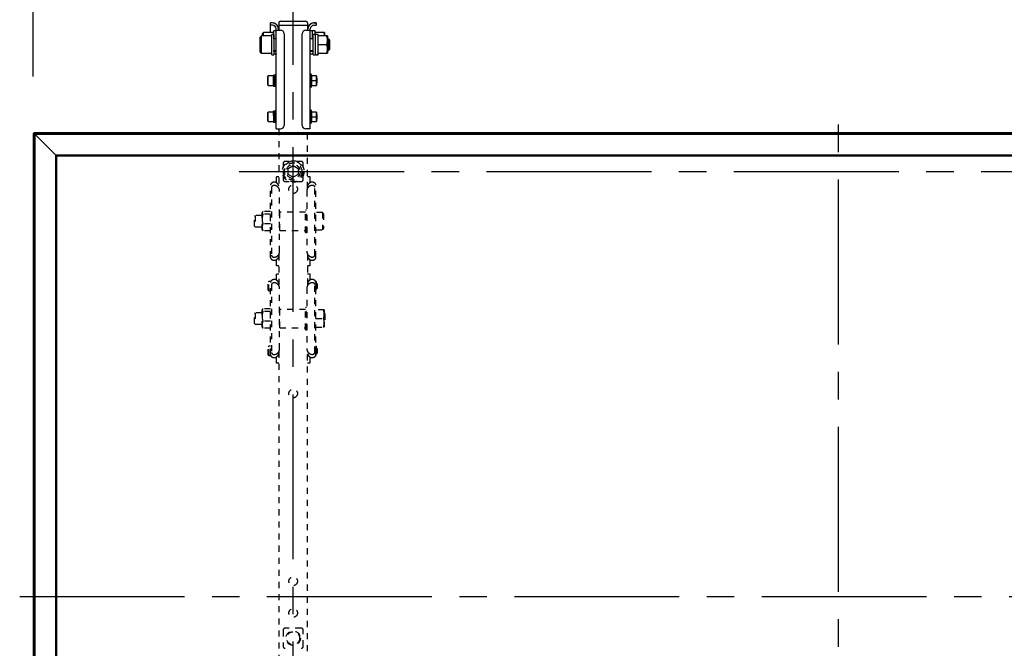
# Model space of a CAD drawing. Units: millimetres. Extents: x 131 to 268, y 131 to 245.
# Drawn here: x 148 to 182, y 201 to 223 of the extents above; entities that cross this region are included whole.
import ezdxf

# ---------------------------------------------------------------- set-up
doc = ezdxf.new("R2010")
doc.units = ezdxf.units.MM
doc.linetypes.add('CENTER2', pattern=[28.575, 19.05, -3.175, 3.175, -3.175])
doc.linetypes.add('HIDDEN2', pattern=[1.4, 0.7, -0.7])
doc.layers.add('GAIKEI', color=7, linetype='Continuous')
doc.layers.add('SUNPO', color=3, linetype='Continuous')
doc.styles.get("Standard").update_dxf_attribs({"font": 'monotxt.shx', "bigfont": 'bigfont.shx'})
doc.dimstyles.get("Standard").update_dxf_attribs({"dimscale": 0, "dimtxt": 2.5, "dimasz": 2.5, "dimexe": 1.25, "dimexo": 2, "dimtad": 1, "dimdec": 4, "dimlfac": 40, "dimdsep": 46, "dimtxsty": 'Standard', "dimblk": 'OPEN30', "dimcen": 2.5, "dimclrd": 256, "dimclre": 256, "dimclrt": 256, "dimadec": 8, "dimazin": 2, "dimtfac": 1, "dimtdec": 4, "dimtmove": 0, "dimatfit": 3, "dimldrblk": 'OPEN30', "dimfxl": 1, "dimfrac": 2, "dimlwd": -1, "dimlwe": -1, "dimarcsym": 0})

# ---------------------------------------------------------------- blocks, each defined once
blk = doc.blocks.new('_Open30')
at = {"color": 0, "linetype": 'ByBlock', "lineweight": -2}
for p, q in [((-1, 0.268), (0, 0)), ((0, 0), (-1, -0.268)), ((0, 0), (-1, 0))]:
    blk.add_line(p, q, dxfattribs=at)
blk = doc.blocks.new('*D2')
at = {"layer": 'SUNPO', "ltscale": 0.3}
for p, q in [((147.984, 221.125), (147.984, 230.151)), ((203.809, 221.125), (203.809, 230.151)), ((150.484, 228.901), (201.309, 228.901))]:
    blk.add_line(p, q, dxfattribs=at)
at = {"layer": 'SUNPO', "ltscale": 0.3, "xscale": 2.5, "yscale": 2.5, "zscale": 2.5, "rotation": 180}
blk.add_blockref('_Open30', (147.984, 228.901), dxfattribs=at)
at = {"layer": 'SUNPO', "ltscale": 0.3, "xscale": 2.5, "yscale": 2.5, "zscale": 2.5}
blk.add_blockref('_Open30', (203.809, 228.901), dxfattribs=at)
at = {"layer": 'SUNPO', "ltscale": 0.3, "insert": (175.897, 230.776), "char_height": 2.5, "attachment_point": 5}
blk.add_mtext('2233', dxfattribs=at)

msp = doc.modelspace()

# ---------------------------------------------------------------- linework, layer by layer
at = {"layer": 'GAIKEI', "color": 9, "linetype": 'CENTER2', "ltscale": 0.3}
for p, q in [((156.9966649, 187.2409698), (156.9966649, 223.6463982)), ((175.8966649, 186.1145052), (175.8966649, 219.7928213)), ((155.1237603, 217.8281575), (196.3051255, 217.8281575)), ((204.6658785, 203.0781575), (147.5183843, 203.0781575))]:
    msp.add_line(p, q, dxfattribs=at)
at = {"layer": 'GAIKEI', "color": 7}
for p, q in [((156.2794495, 222.9761181), (156.2044793, 222.9761181)), ((156.2044793, 222.6513163), (156.2044793, 222.9761149)), ((156.2794495, 222.9761146), (156.2044793, 222.9761149)), ((156.2794495, 222.8961463), (156.2044793, 222.8961466)), ((156.2794495, 222.9761181), (156.2794495, 222.9761176)), ((156.4968633, 222.9761146), (156.4968633, 222.7262138)), ((156.4968633, 222.9011444), (157.4964666, 222.9011444)), ((156.5593385, 223.0385898), (157.4339914, 223.0385898)), ((157.4964666, 222.9761146), (157.4964666, 222.7262138)), ((157.7888506, 222.9761186), (157.7138803, 222.9761186)), ((157.7138803, 222.9761146), (157.7888506, 222.9761149)), ((157.7138803, 222.8961463), (157.7888506, 222.8961466)), ((157.7888506, 222.9761149), (157.7888506, 222.8961466)), ((155.8933527, 222.5262931), (155.8533686, 222.486309)), ((155.8533686, 221.9665152), (155.8533686, 222.486309)), ((156.2532099, 222.5262931), (155.8933527, 222.5262931)), ((155.8933527, 221.9265311), (155.8933527, 222.5262931)), ((155.9695725, 222.6512435), (155.9295884, 222.6112594)), ((155.9295884, 222.5262931), (155.9295884, 222.6112594)), ((156.3294297, 222.6512435), (155.9695725, 222.6512435)), ((155.9695725, 222.5262931), (155.9695725, 222.6512435)), ((156.3281802, 222.5762733), (156.2532099, 222.5762733)), ((156.2532099, 221.8765509), (156.2532099, 222.5762733)), ((156.3281802, 222.5762733), (156.3281802, 221.8765509)), ((156.3294297, 222.4263328), (156.3294297, 222.7012237)), ((156.4044, 222.7012237), (156.3294297, 222.7012237)), ((156.4044, 219.3025724), (156.4044, 222.7711959)), ((156.4044, 222.7262138), (156.5593385, 222.7262138)), ((156.4843682, 222.7262138), (156.4843682, 222.7711959)), ((156.6842889, 222.6012634), (156.6842889, 219.4275228)), ((157.309041, 219.4275228), (157.309041, 222.6012634)), ((157.4339914, 222.7262138), (157.5889299, 222.7262138)), ((157.5089616, 222.7262138), (157.5089616, 222.7711959)), ((157.5889299, 219.3025724), (157.5889299, 222.7711959)), ((157.7638605, 222.7012237), (157.5889299, 222.7012237)), ((157.6639002, 222.4263328), (157.6639002, 222.7012237)), ((157.8625713, 222.5762733), (157.6876407, 222.5762733)), ((157.6876407, 221.8765509), (157.6876407, 222.5762733)), ((157.762611, 222.5762733), (157.762611, 221.8765509)), ((157.7638605, 222.5762733), (157.7638605, 222.7012237)), ((158.0866699, 222.6512435), (157.7638605, 222.6512435)), ((157.8625713, 221.8765509), (157.8625713, 222.5762733)), ((158.1853807, 222.5262931), (157.8625713, 222.5262931)), ((158.0866699, 222.6512435), (158.0866699, 222.5262931)), ((158.1853807, 222.5262931), (158.1853807, 221.9265311)), ((156.4044, 222.4263328), (156.3281802, 222.4263328)), ((157.6876407, 222.4263328), (157.5889299, 222.4263328)), ((157.8625713, 222.2264121), (158.1585963, 222.2264121)), ((158.2217538, 222.4263328), (158.1853807, 222.4263328)), ((158.2524166, 222.3956699), (158.2217538, 222.4263328)), ((158.2217538, 222.0264914), (158.2217538, 222.4263328)), ((158.2524166, 222.3956699), (158.2524166, 222.0571543)), ((155.8533686, 221.9665152), (155.8933527, 221.9265311)), ((155.8933527, 221.9265311), (156.2532099, 221.9265311)), ((156.2532099, 221.8765509), (156.3281802, 221.8765509)), ((156.3281802, 222.0264914), (156.4044, 222.0264914)), ((156.3294297, 222.0015014), (156.3294297, 222.0264914)), ((156.3294297, 222.0015014), (156.4044, 222.0015014)), ((157.5889299, 222.0264914), (157.6876407, 222.0264914)), ((157.5889299, 222.0015014), (157.6639002, 222.0015014)), ((157.6639002, 222.0264914), (157.6639002, 222.0015014)), ((157.6639002, 222.0020731), (157.687646, 222.0031285)), ((157.6876237, 222.0015581), (157.6639002, 222.0020731)), ((157.6876407, 221.8765509), (157.762611, 221.8765509)), ((157.7972347, 221.8765509), (157.762611, 221.8771227)), ((157.797244, 221.8765509), (157.8625713, 221.8765509)), ((157.8625713, 221.9265311), (158.1853807, 221.9265311)), ((158.1853807, 222.0264914), (158.2217538, 222.0264914)), ((158.2217538, 222.0264914), (158.2524166, 222.0571543)), ((156.1345071, 221.1393435), (156.114515, 221.1193514)), ((156.114515, 220.8344645), (156.114515, 221.1193514)), ((156.3144357, 221.1393435), (156.1345071, 221.1393435)), ((156.1345071, 220.8144724), (156.1345071, 221.1393435)), ((156.3144357, 220.7847442), (156.3144357, 221.1693316)), ((156.3644158, 221.1693316), (156.3144357, 221.1693316)), ((156.4044, 221.1705811), (156.3644158, 221.1705811)), ((156.3644158, 220.7832348), (156.3644158, 221.1705811)), ((157.623916, 221.2018187), (157.5889299, 221.2018187)), ((157.6464071, 221.1393435), (157.623916, 221.2018187)), ((157.623916, 220.7519972), (157.623916, 221.2018187)), ((157.8088426, 221.1393435), (157.6464071, 221.1393435)), ((157.6464071, 220.8144724), (157.6464071, 221.1393435)), ((157.8088426, 221.1393435), (157.8088426, 220.8144724)), ((156.114515, 220.8344645), (156.1345071, 220.8144724)), ((156.1345071, 220.8144724), (156.3144357, 220.8144724)), ((156.3317478, 220.7844843), (156.3144357, 220.7847442)), ((156.3317515, 220.7844843), (156.3644158, 220.7844843)), ((156.3644158, 220.7832348), (156.4044, 220.7832348)), ((157.623916, 220.7519972), (157.6464071, 220.8144724)), ((157.6464071, 220.976908), (157.7943344, 220.976908)), ((157.6464071, 220.8144724), (157.8088426, 220.8144724)), ((157.8138407, 221.0577009), (157.8088426, 221.0626989)), ((157.8088426, 220.891117), (157.8138407, 220.896115)), ((157.8138407, 221.0577009), (157.8138407, 220.896115)), ((157.5889299, 220.7519972), (157.623916, 220.7519972)), ((156.1345071, 219.8898393), (156.114515, 219.8698473)), ((156.114515, 219.5849603), (156.114515, 219.8698473)), ((156.3144357, 219.8898393), (156.1345071, 219.8898393)), ((156.1345071, 219.5649682), (156.1345071, 219.8898393)), ((156.3644158, 219.9198274), (156.3144357, 219.9198274)), ((156.3144357, 219.763467), (156.3144357, 219.9198274)), ((156.3144357, 219.7634592), (156.3144357, 219.5349801)), ((156.4044, 219.9210769), (156.3644158, 219.9210769)), ((156.3644158, 219.5337306), (156.3644158, 219.9210769)), ((157.623916, 219.9523145), (157.5889299, 219.9523145)), ((157.6464071, 219.8898393), (157.623916, 219.9523145)), ((157.623916, 219.502493), (157.623916, 219.9523145)), ((157.6464071, 219.5649682), (157.6464071, 219.8898393)), ((157.8088426, 219.8898393), (157.6464071, 219.8898393)), ((157.8088426, 219.8898393), (157.8088426, 219.5649682)), ((157.8138407, 219.8081967), (157.8088426, 219.8131947)), ((157.8138407, 219.8081967), (157.8138407, 219.6466108)), ((156.114515, 219.5849603), (156.1345071, 219.5649682)), ((156.1345071, 219.5649682), (156.3144357, 219.5649682)), ((156.3144357, 219.5349801), (156.3644158, 219.5349801)), ((156.3644158, 219.5337306), (156.4044, 219.5337306)), ((157.5889299, 219.502493), (157.623916, 219.502493)), ((157.623916, 219.502493), (157.6464071, 219.5649682)), ((157.6464071, 219.7274038), (157.7943344, 219.7274038)), ((157.6464071, 219.5649682), (157.8088426, 219.5649682)), ((157.8088426, 219.6416128), (157.8138407, 219.6466108)), ((156.4044, 219.3025724), (156.5593385, 219.3025724)), ((157.5889299, 219.3025724), (157.4339914, 219.3025724))]:
    msp.add_line(p, q, dxfattribs=at)
at = {"layer": 'GAIKEI'}
for p, q in [((147.9841649, 219.1250507), (147.9841662, 219.1250517)), ((147.9841649, 219.1250507), (147.9841649, 187.031264)), ((148.0213907, 219.1653832), (148.0269672, 219.1709597)), ((148.0268552, 219.123401), (148.0268427, 219.123392)), ((148.0322714, 219.1731575), (148.0466649, 219.1731575)), ((148.0339304, 219.1304797), (148.0339212, 219.1304672)), ((148.0466649, 219.1781575), (203.7466649, 219.1781575))]:
    msp.add_line(p, q, dxfattribs=at)
at = {"layer": 'GAIKEI', "color": 1}
for p, q in [((147.9919392, 219.1235572), (147.9914872, 219.1231055)), ((147.9914872, 219.1231055), (147.9914872, 187.0332095)), ((148.0268427, 219.123392), (147.9919392, 219.1235572)), ((148.0268427, 219.123392), (148.0268427, 187.032923)), ((148.0445202, 219.112802), (148.0268552, 219.123401)), ((148.0342169, 219.165835), (148.0337652, 219.1653832)), ((148.0337652, 219.1653832), (148.0339304, 219.1304797)), ((148.0339212, 219.1304672), (148.0445202, 219.112802)), ((148.0339304, 219.1304797), (148.0470129, 219.1304797)), ((148.0466649, 219.165835), (148.0342169, 219.165835)), ((148.0525667, 219.112802), (148.0445202, 219.112802)), ((148.0445202, 219.112802), (148.0445202, 187.0435127)), ((148.0466649, 219.1781575), (148.0466649, 219.136368)), ((148.0466649, 219.170835), (203.7466649, 219.170835)), ((148.0466727, 219.1354797), (203.7466569, 219.1354797)), ((148.0502397, 219.117802), (203.7430902, 219.117802)), ((148.7966649, 218.3656575), (148.0613097, 219.1010127)), ((148.7613097, 218.4010127), (148.7613097, 187.755302)), ((148.7613097, 218.4010127), (203.0320202, 218.4010127)), ((148.7789872, 218.383335), (148.7789872, 187.7729797)), ((148.7789872, 218.383335), (203.0143427, 218.383335)), ((148.7893427, 218.3729797), (148.7893427, 187.783335)), ((148.7893427, 218.3729797), (203.0039872, 218.3729797)), ((148.7966649, 218.3656575), (148.7966649, 187.7906575)), ((148.7966649, 218.3656575), (202.9966649, 218.3656575))]:
    msp.add_line(p, q, dxfattribs=at)
at = {"layer": 'GAIKEI', "color": 8, "linetype": 'HIDDEN2', "ltscale": 0.3}
for p, q in [((156.4968633, 219.3025724), (156.4968633, 217.2505542)), ((157.4964666, 217.2539433), (157.4964666, 219.3025724)), ((156.6468038, 218.1030484), (156.6468038, 217.9627333)), ((156.8620893, 218.1780186), (156.721774, 218.1780186)), ((157.2715558, 218.1780186), (157.1312408, 218.1780186)), ((157.3465261, 217.9627333), (157.3465261, 218.1030484)), ((156.6995291, 217.8686414), (156.6491541, 217.8686414)), ((156.6491541, 217.7876735), (156.6995291, 217.7876735)), ((156.8217343, 217.9291536), (156.9966649, 218.03015)), ((156.8217343, 217.7271613), (156.8217343, 217.9291536)), ((156.9966649, 217.6261651), (156.8217343, 217.7271613)), ((156.9966649, 218.03015), (157.1715955, 217.9291536)), ((157.1715955, 217.7271613), (156.9966649, 217.6261651)), ((157.1715955, 217.9291536), (157.1715955, 217.7271613)), ((156.416895, 217.6532269), (156.4968633, 217.6532269)), ((156.416895, 217.4358591), (156.416895, 217.6532269)), ((156.6468038, 217.6935819), (156.6468038, 217.5532665)), ((156.721774, 217.4782963), (156.8620893, 217.4782963)), ((157.1312408, 217.4782963), (157.2715558, 217.4782963)), ((157.3465261, 217.5532665), (157.3465261, 217.6935819)), ((157.4964666, 217.6532269), (157.5764349, 217.6532269)), ((157.5764349, 217.6532269), (157.5764349, 217.4358696)), ((156.2094773, 214.8508034), (156.2094773, 217.3568802)), ((156.2469624, 217.2790234), (156.2469624, 214.9240239)), ((156.5218533, 215.035945), (156.5218533, 217.1651521)), ((157.4714765, 217.1684547), (157.4714765, 215.0392289)), ((157.7463674, 214.9263315), (157.7463674, 217.2813519)), ((157.7838526, 214.8508034), (157.7838526, 217.3568802)), ((155.9253171, 216.4143957), (155.919155, 216.4037227)), ((155.919155, 215.8039607), (155.919155, 216.4037227)), ((156.2094773, 216.4383737), (155.9459394, 216.4383737)), ((156.2094773, 216.3485346), (155.9459394, 216.3485346)), ((156.5343484, 216.342497), (156.5218533, 216.342497)), ((157.4214963, 216.4212158), (156.5343484, 216.4212158)), ((156.5343484, 215.7864676), (156.5343484, 216.4212158)), ((157.4589815, 216.491188), (157.4214963, 216.491188)), ((157.4214963, 215.7164954), (157.4214963, 216.491188)), ((157.4589815, 215.7164954), (157.4589815, 216.491188)), ((157.4714765, 216.342497), (157.4589815, 216.342497)), ((158.0112623, 216.4037227), (157.7838526, 216.4037227)), ((158.0512464, 216.3637386), (158.0112623, 216.4037227)), ((158.0112623, 216.4037227), (158.0112623, 215.8039607)), ((158.0512464, 216.3637386), (158.0512464, 215.8439448)), ((155.6828613, 216.3037624), (155.6521984, 216.2730995)), ((155.6521984, 215.9345839), (155.6521984, 216.2730995)), ((155.919155, 216.3037624), (155.6828613, 216.3037624)), ((155.6828613, 216.3037624), (155.6828613, 215.903921)), ((156.2094773, 216.0140026), (155.9459394, 216.0140026)), ((155.6521984, 215.9345839), (155.6828613, 215.903921)), ((155.6828613, 215.903921), (155.919155, 215.903921)), ((155.919155, 215.8039607), (155.9253171, 215.7932879)), ((156.2094773, 215.76931), (155.9459394, 215.76931)), ((156.5218533, 215.8651864), (156.5343484, 215.8651864)), ((156.5343484, 215.7864676), (157.4214963, 215.7864676)), ((157.4214963, 215.7164954), (157.4589815, 215.7164954)), ((157.4589815, 215.8651864), (157.4714765, 215.8651864)), ((157.7838526, 215.8039607), (158.0112623, 215.8039607)), ((158.0112623, 215.8039607), (158.0512464, 215.8439448)), ((156.416895, 214.5544565), (156.416895, 214.7718138)), ((156.4968633, 214.9507085), (156.4968633, 213.8768929)), ((157.4964666, 214.9540677), (157.4964666, 213.8802821)), ((157.5764349, 214.7718243), (157.5764349, 214.5544565)), ((156.4968633, 214.5544565), (156.416895, 214.5544565)), ((157.5764349, 214.5544565), (157.4964666, 214.5544565)), ((156.1470021, 214.0171698), (156.12701, 213.9971777)), ((156.12701, 213.7122907), (156.12701, 213.9971777)), ((156.2186127, 214.0171698), (156.1470021, 214.0171698)), ((156.1470021, 213.6922987), (156.1470021, 214.0171698)), ((156.2094773, 211.4771422), (156.2094773, 213.983219)), ((156.416895, 214.0621979), (156.416895, 214.2795656)), ((156.416895, 214.2795656), (156.4968633, 214.2795656)), ((157.4964666, 214.2795656), (157.5764349, 214.2795656)), ((157.5764349, 214.2795656), (157.5764349, 214.0622084)), ((157.611421, 214.079645), (157.5764349, 214.079645)), ((157.6115117, 214.0793928), (157.611421, 214.079645)), ((157.7963476, 214.0171698), (157.7747099, 214.0171698)), ((157.7838526, 211.4771422), (157.7838526, 213.983219)), ((157.7963476, 214.0171698), (157.7963476, 213.6922987)), ((157.8071683, 213.9546945), (157.7963476, 213.9546945)), ((157.8263357, 213.9355271), (157.8071683, 213.9546945)), ((157.8071683, 213.7547739), (157.8071683, 213.9546945)), ((156.12701, 213.7122907), (156.1470021, 213.6922987)), ((156.1470021, 213.6922987), (156.2094773, 213.6922987)), ((156.2469624, 213.9053621), (156.2469624, 211.5503626)), ((156.5218533, 211.6622837), (156.5218533, 213.7914908)), ((157.4714765, 213.7947935), (157.4714765, 211.6655677)), ((157.7463674, 211.5526702), (157.7463674, 213.9076907)), ((157.7963476, 213.6922987), (157.7839365, 213.6922987)), ((157.7963476, 213.7547739), (157.8071683, 213.7547739)), ((157.8071683, 213.7547739), (157.8263357, 213.7739413)), ((157.8263357, 213.9355271), (157.8263357, 213.7739413)), ((155.6828613, 212.9301011), (155.6521984, 212.8994383)), ((155.919155, 212.9301011), (155.6828613, 212.9301011)), ((155.6828613, 212.9301011), (155.6828613, 212.5302598)), ((155.9253171, 213.0407345), (155.919155, 213.0300615)), ((155.919155, 212.4302995), (155.919155, 213.0300615)), ((156.2094773, 213.0647125), (155.9459394, 213.0647125)), ((156.2094773, 212.9748734), (155.9459394, 212.9748734)), ((156.5343484, 212.9688358), (156.5218533, 212.9688358)), ((157.4214963, 213.0475545), (156.5343484, 213.0475545)), ((156.5343484, 212.4128064), (156.5343484, 213.0475545)), ((157.4589815, 213.1175268), (157.4214963, 213.1175268)), ((157.4214963, 212.3428342), (157.4214963, 213.1175268)), ((157.4589815, 212.3428342), (157.4589815, 213.1175268)), ((157.4714765, 212.9688358), (157.4589815, 212.9688358)), ((158.0741748, 213.0300615), (157.7838526, 213.0300615)), ((158.0741748, 213.0300615), (158.0741748, 212.4302995)), ((155.6521984, 212.5609226), (155.6521984, 212.8994383)), ((156.2094773, 212.6403414), (155.9459394, 212.6403414)), ((157.7838526, 212.7301805), (158.0473905, 212.7301805)), ((158.0912306, 212.8994383), (158.0741748, 212.916494)), ((158.0912306, 212.8994383), (158.0912306, 212.5609226)), ((155.6521984, 212.5609226), (155.6828613, 212.5302598)), ((155.6828613, 212.5302598), (155.919155, 212.5302598)), ((155.919155, 212.4302995), (155.9253171, 212.4196267)), ((156.2094773, 212.3956487), (155.9459394, 212.3956487)), ((156.5218533, 212.4915252), (156.5343484, 212.4915252)), ((156.5343484, 212.4128064), (157.4214963, 212.4128064)), ((157.4214963, 212.3428342), (157.4589815, 212.3428342)), ((157.4589815, 212.4915252), (157.4714765, 212.4915252)), ((157.7838526, 212.4302995), (158.0741748, 212.4302995)), ((158.0741748, 212.5438669), (158.0912306, 212.5609226)), ((156.1470021, 211.7680623), (156.12701, 211.7480702)), ((156.12701, 211.4631832), (156.12701, 211.7480702)), ((156.2094773, 211.7680623), (156.1470021, 211.7680623)), ((156.1470021, 211.4431912), (156.1470021, 211.7680623)), ((156.4968633, 211.5770473), (156.4968633, 191.1117204)), ((157.4964666, 191.1151095), (157.4964666, 211.5804065)), ((157.7963476, 211.7680623), (157.7839835, 211.7680623)), ((157.7963476, 211.7680623), (157.7963476, 211.4431912)), ((157.8071683, 211.705587), (157.7963476, 211.705587)), ((157.8263357, 211.6864197), (157.8071683, 211.705587)), ((157.8071683, 211.5056664), (157.8071683, 211.705587)), ((157.8263357, 211.6864197), (157.8263357, 211.5248338)), ((156.12701, 211.4631832), (156.1470021, 211.4431912)), ((156.1470021, 211.4431912), (156.2186199, 211.4431912)), ((156.416895, 211.1807953), (156.416895, 211.3981525)), ((157.5764349, 211.398163), (157.5764349, 211.1807953)), ((157.5764349, 211.380716), (157.611421, 211.380716)), ((157.611421, 211.380716), (157.6115319, 211.3810238)), ((157.7747172, 211.4431912), (157.7963476, 211.4431912)), ((157.7963476, 211.5056664), (157.8071683, 211.5056664)), ((157.8071683, 211.5056664), (157.8263357, 211.5248338)), ((156.4968633, 211.1807953), (156.416895, 211.1807953)), ((157.5764349, 211.1807953), (157.4964666, 211.1807953)), ((156.6468038, 201.9227628), (156.6468038, 201.3729809)), ((157.2715558, 201.997733), (156.721774, 201.997733)), ((157.3465261, 201.3729809), (157.3465261, 201.9227628))]:
    msp.add_line(p, q, dxfattribs=at)
at = {"layer": 'GAIKEI', "color": 7}
for points in [[(158.0858696, 222.5263029, 0.0370247182), (158.0769358, 222.5896046, 0.0185152851), (158.0670643, 222.6283495, 0.0096805068), (158.0598856, 222.6512436)], [(158.1853807, 222.3763527, 0.049304825), (158.177207, 222.4570866, 0.020565947), (158.1670743, 222.4988921, 0.0115103858), (158.1585964, 222.5262932)], [(158.1585964, 222.2264122, 0.0319919885), (158.1772069, 222.2956182, 0.0489748563), (158.1853807, 222.3763527)], [(158.1853807, 222.0764717, 0.049304825), (158.177207, 222.1572056, 0.020565947), (158.1670743, 222.1990111, 0.0115103858), (158.1585964, 222.2264122)], [(156.3281919, 221.9182491, 0.0555847243), (156.370885, 221.9060783)], [(156.370885, 221.9060783, 0.0148245435), (156.3846949, 221.9041662, 0.0040924575), (156.3906402, 221.9035631, -0.0012992992), (156.3965882, 221.9029865, -0.007471305), (156.3985682, 221.9027634, -0.024824508), (156.4015085, 221.9022376, -0.0069197435), (156.4024767, 221.9020033)], [(156.4024767, 221.9020033, -0.0342900867), (156.4030329, 221.9018082, -0.0242937862), (156.4034881, 221.9015872, -0.0535943833), (156.4039405, 221.9012785, -0.0455302763), (156.4041476, 221.9010654, -0.1166566372), (156.4043668, 221.9006125, -0.0473651822), (156.4044, 221.9003606)], [(157.762611, 221.8771227, 0.0243833563), (157.8625713, 221.8852892)], [(158.1585964, 221.9265312, 0.0319919885), (158.1772069, 221.9957372, 0.0489748563), (158.1853807, 222.0764717)], [(157.8088427, 221.0581258, 0.0493136105), (157.8044145, 221.1018582, 0.0205522607), (157.7989266, 221.124502, 0.0115308291), (157.7943345, 221.1393435)], [(156.3144357, 220.7847442, 0.0220923867), (156.3644158, 220.7884475)], [(156.3644158, 220.7854109, -0.0141736085), (156.3317479, 220.7844844)], [(157.7943345, 220.976908, 0.0319206268), (157.8044148, 221.0143928, 0.0490508635), (157.8088427, 221.0581258)], [(157.8088427, 220.8956902, 0.0493136105), (157.8044145, 220.9394227, 0.0205522607), (157.7989266, 220.9620665, 0.0115308291), (157.7943345, 220.976908)], [(157.7943345, 220.8144725, 0.0319206268), (157.8044148, 220.8519573, 0.0490508635), (157.8088427, 220.8956902)], [(156.3144357, 219.783096, -0.006424018), (156.3644158, 219.81002)], [(156.3644158, 219.7915429, 0.0064484628), (156.3144357, 219.7634593)], [(157.8088427, 219.8086216, 0.0493136105), (157.8044145, 219.8523541, 0.0205522607), (157.7989266, 219.8749978, 0.0115308291), (157.7943345, 219.8898394)], [(157.7943345, 219.7274038, 0.0319206268), (157.8044148, 219.7648887, 0.0490508635), (157.8088427, 219.8086216)], [(157.8088427, 219.6461861, 0.0493136105), (157.8044145, 219.6899185, 0.0205522607), (157.7989266, 219.7125623, 0.0115308291), (157.7943345, 219.7274038)], [(157.7943345, 219.5649683, 0.0319206268), (157.8044148, 219.6024531, 0.0490508635), (157.8088427, 219.6461861)]]:
    msp.add_lwpolyline(points, format="xyb", dxfattribs=at)
at = {"layer": 'GAIKEI', "color": 1}
for points in [[(147.9914872, 219.1231054), (147.9913733, 219.1231302), (147.9912595, 219.1231553), (147.9911456, 219.1231803), (147.9910318, 219.1232055), (147.990918, 219.1232309), (147.9908042, 219.1232564), (147.9906905, 219.123282), (147.9905768, 219.1233079), (147.9904631, 219.1233339), (147.9903495, 219.12336), (147.9902359, 219.1233863), (147.9901224, 219.1234127), (147.9900088, 219.1234393), (147.9898954, 219.123466), (147.9897819, 219.1234929), (147.9896685, 219.12352), (147.9895551, 219.1235472), (147.9894418, 219.1235746), (147.9893285, 219.1236022), (147.9892153, 219.1236299), (147.9891021, 219.1236579), (147.988989, 219.123686), (147.9888759, 219.1237143), (147.9887628, 219.1237428), (147.9886498, 219.1237715), (147.9885369, 219.1238004), (147.988424, 219.1238295), (147.9883111, 219.1238588), (147.9881983, 219.1238882), (147.9880855, 219.1239178), (147.9879728, 219.1239476), (147.9878601, 219.1239775), (147.9877475, 219.1240076), (147.9876349, 219.1240379), (147.9875223, 219.1240683), (147.9874098, 219.1240988), (147.9872973, 219.1241295), (147.9871849, 219.1241603), (147.9870725, 219.1241913), (147.9869601, 219.1242223), (147.9868477, 219.1242535), (147.9867354, 219.1242848), (147.9866231, 219.1243163), (147.9865109, 219.1243478), (147.9863987, 219.1243796), (147.9862866, 219.1244116), (147.9861746, 219.1244439), (147.9860626, 219.1244764), (147.9859507, 219.1245093), (147.985839, 219.1245425), (147.9857274, 219.1245761), (147.9856158, 219.1246102), (147.9855045, 219.1246447), (147.9853933, 219.1246798), (147.9852822, 219.1247154), (147.9851713, 219.1247514), (147.9850605, 219.1247878), (147.9849497, 219.124824), (147.9848387, 219.1248599), (147.9847276, 219.1248951), (147.9846161, 219.1249293), (147.9845043, 219.1249621), (147.984392, 219.1249933), (147.9842792, 219.125023), (147.9841662, 219.1250517)], [(147.9863625, 219.130355), (147.9862447, 219.1301536), (147.9861499, 219.1299385), (147.9860857, 219.1297148), (147.9860597, 219.1294873), (147.9860732, 219.1292596), (147.9861197, 219.129033), (147.9861921, 219.1288089), (147.9862832, 219.1285886), (147.9863859, 219.1283733), (147.9864948, 219.128164), (147.986609, 219.1279604), (147.9867283, 219.1277619), (147.9868524, 219.1275679), (147.9869813, 219.1273781), (147.9871147, 219.1271919), (147.9872524, 219.1270089), (147.9873942, 219.1268285), (147.9875399, 219.1266505), (147.9876892, 219.1264749), (147.9878418, 219.1263017), (147.9879976, 219.1261308), (147.9881562, 219.125962), (147.9883173, 219.1257954), (147.9884808, 219.1256309), (147.9886463, 219.1254684), (147.9888137, 219.1253079), (147.9889826, 219.1251492), (147.989153, 219.1249924), (147.9893248, 219.1248375), (147.9894981, 219.1246843), (147.9896727, 219.1245328), (147.9898487, 219.1243831), (147.990026, 219.124235), (147.9902045, 219.1240885), (147.9903843, 219.1239436), (147.9905653, 219.1238002), (147.9907475, 219.1236584), (147.9909308, 219.123518), (147.9911153, 219.1233791), (147.9913007, 219.1232416), (147.9914872, 219.1231054)], [(148.0337651, 219.1653832), (148.0329639, 219.1649304), (148.0321674, 219.1644692), (148.0313756, 219.1639998), (148.0305885, 219.1635222), (148.0298062, 219.1630368), (148.0290286, 219.1625437), (148.0282559, 219.162043), (148.027488, 219.1615349), (148.026725, 219.1610196), (148.0259668, 219.1604973), (148.0252135, 219.1599682), (148.0244651, 219.1594323), (148.0237216, 219.1588899), (148.0229828, 219.1583411), (148.0222487, 219.157786), (148.0215193, 219.1572247), (148.0207945, 219.1566575), (148.0200744, 219.1560845), (148.0193588, 219.1555057), (148.0186479, 219.1549212), (148.0179415, 219.1543312), (148.0172397, 219.1537357), (148.0165425, 219.1531348), (148.01585, 219.1525286), (148.015162, 219.1519172), (148.0144787, 219.1513006), (148.0138, 219.150679), (148.0131259, 219.1500523), (148.0124565, 219.1494207), (148.0117917, 219.1487842), (148.0111316, 219.1481429), (148.0104761, 219.1474968), (148.0098254, 219.146846), (148.0091793, 219.1461905), (148.0085381, 219.1455304), (148.0079016, 219.1448656), (148.00727, 219.1441961), (148.0066433, 219.1435221), (148.0060216, 219.1428434), (148.0054049, 219.1421601), (148.0047933, 219.1414722), (148.0041869, 219.1407797), (148.0035857, 219.1400826), (148.00299, 219.1393809), (148.0023998, 219.1386745), (148.0018152, 219.1379635), (148.0012364, 219.1372478), (148.0006633, 219.1365274), (148.0000963, 219.1358024), (147.9995353, 219.1350727), (147.9989805, 219.1343383), (147.9984319, 219.1335992), (147.9978899, 219.1328553), (147.9973543, 219.1321067), (147.9968255, 219.1313534), (147.9963035, 219.1305953), (147.9957884, 219.1298325), (147.9952804, 219.1290648), (147.9947796, 219.1282924), (147.9942863, 219.1275151), (147.9938007, 219.1267331), (147.9933229, 219.1259463), (147.9928533, 219.1251547), (147.9923919, 219.1243583), (147.9919391, 219.1235572)], [(148.0268552, 219.1234011), (148.0268674, 219.1234167), (148.0268788, 219.1234329), (148.0268984, 219.1234671), (148.0269326, 219.123539), (148.0269675, 219.1236104), (148.027004, 219.1236807), (148.0270418, 219.1237503), (148.0270805, 219.1238193), (148.0271596, 219.1239563), (148.0273207, 219.1242289), (148.0274027, 219.1243645), (148.0274857, 219.1244994), (148.0275698, 219.1246338), (148.027655, 219.1247675), (148.0277413, 219.1249004), (148.0278288, 219.1250326), (148.0279175, 219.125164), (148.0280075, 219.1252945), (148.0280988, 219.1254241), (148.0281915, 219.1255527), (148.0282855, 219.1256804), (148.0283809, 219.125807), (148.0284776, 219.1259326), (148.0285756, 219.1260573), (148.0286748, 219.1261809), (148.0287754, 219.1263035), (148.0288771, 219.1264252), (148.0289801, 219.1265458), (148.0290843, 219.1266654), (148.0291897, 219.126784), (148.0292962, 219.1269016), (148.0294039, 219.1270182), (148.0295127, 219.1271338), (148.0296227, 219.1272483), (148.0297337, 219.1273619), (148.0298457, 219.1274744), (148.0299588, 219.1275859), (148.030073, 219.1276963), (148.0301881, 219.1278058), (148.0303043, 219.1279142), (148.0304214, 219.1280216), (148.0305394, 219.1281279), (148.0306584, 219.1282332), (148.0307784, 219.1283374), (148.0308993, 219.1284405), (148.0310211, 219.1285425), (148.0311438, 219.1286433), (148.0312674, 219.128743), (148.031392, 219.1288415), (148.0315175, 219.1289388), (148.0316438, 219.1290349), (148.031771, 219.1291298), (148.0318992, 219.1292233), (148.0320281, 219.1293156), (148.032158, 219.1294067), (148.0322887, 219.1294963), (148.0324203, 219.1295847), (148.0325527, 219.1296717), (148.032686, 219.1297573), (148.0328201, 219.1298415), (148.032955, 219.1299243), (148.0330907, 219.1300056), (148.0332274, 219.1300855), (148.033365, 219.1301638), (148.0335038, 219.1302404), (148.0336439, 219.1303152), (148.0337843, 219.1303889), (148.0338538, 219.1304258), (148.0338887, 219.1304446), (148.0339063, 219.1304543), (148.0339145, 219.1304599), (148.0339212, 219.1304671)], [(148.0342169, 219.1658351), (148.0340807, 219.1660216), (148.0339432, 219.1662071), (148.0338042, 219.1663916), (148.0336638, 219.166575), (148.033522, 219.1667573), (148.0333786, 219.1669384), (148.0332337, 219.1671183), (148.0330873, 219.1672969), (148.0329391, 219.1674743), (148.0327894, 219.1676503), (148.0326379, 219.1678249), (148.0324847, 219.1679981), (148.0323297, 219.1681698), (148.0321729, 219.16834), (148.0320142, 219.1685087), (148.0318537, 219.1686757), (148.0316912, 219.1688411), (148.0315267, 219.1690045), (148.0313601, 219.1691656), (148.0311913, 219.1693243), (148.0310203, 219.1694802), (148.030847, 219.1696331), (148.0306714, 219.1697827), (148.0304932, 219.1699287), (148.0303126, 219.1700709), (148.0301292, 219.1702091), (148.0299429, 219.1703428), (148.029753, 219.1704719), (148.0295592, 219.1705959), (148.0293609, 219.1707146), (148.0291576, 219.1708276), (148.028949, 219.1709347), (148.0287344, 219.1710354), (148.0285143, 219.171126), (148.0282901, 219.1711992), (148.0280632, 219.1712472), (148.0278351, 219.1712623), (148.0276072, 219.1712373), (148.0273833, 219.1711736), (148.0271682, 219.1710785), (148.0269673, 219.1709598)], [(148.0322706, 219.1731561), (148.0322989, 219.173043), (148.0323284, 219.1729302), (148.0323597, 219.1728179), (148.0323927, 219.1727061), (148.0324272, 219.1725948), (148.0324627, 219.1724837), (148.0324989, 219.1723728), (148.0325354, 219.1722621), (148.0325718, 219.1721513), (148.0326078, 219.1720403), (148.0326432, 219.1719292), (148.0326781, 219.171818), (148.0327125, 219.1717066), (148.0327464, 219.171595), (148.0327799, 219.1714834), (148.032813, 219.1713716), (148.0328458, 219.1712597), (148.0328783, 219.1711477), (148.0329105, 219.1710356), (148.0329424, 219.1709235), (148.0329742, 219.1708113), (148.0330057, 219.1706991), (148.0330372, 219.1705868), (148.0330685, 219.1704745), (148.0330997, 219.1703621), (148.0331308, 219.1702498), (148.0331618, 219.1701374), (148.0331926, 219.1700249), (148.0332233, 219.1699124), (148.0332539, 219.1697999), (148.0332843, 219.1696874), (148.0333146, 219.1695748), (148.0333447, 219.1694621), (148.0333746, 219.1693495), (148.0334044, 219.1692368), (148.0334341, 219.169124), (148.0334635, 219.1690112), (148.0334928, 219.1688983), (148.0335219, 219.1687854), (148.0335508, 219.1686725), (148.0335795, 219.1685595), (148.033608, 219.1684464), (148.0336363, 219.1683333), (148.0336644, 219.1682202), (148.0336924, 219.168107), (148.0337201, 219.1679938), (148.0337477, 219.1678805), (148.0337751, 219.1677672), (148.0338023, 219.1676538), (148.0338294, 219.1675404), (148.0338563, 219.1674269), (148.033883, 219.1673135), (148.0339096, 219.1671999), (148.033936, 219.1670864), (148.0339623, 219.1669728), (148.0339884, 219.1668592), (148.0340144, 219.1667455), (148.0340402, 219.1666318), (148.0340659, 219.1665181), (148.0340914, 219.1664043), (148.0341168, 219.1662905), (148.034142, 219.1661767), (148.034167, 219.1660628), (148.0341921, 219.165949), (148.0342169, 219.1658351)], [(148.0466728, 219.1354797), (148.0466799, 219.1351437), (148.0466893, 219.1348078), (148.0467009, 219.1344719), (148.0467148, 219.1341361), (148.046731, 219.1338003), (148.0467494, 219.1334647), (148.04677, 219.1331292), (148.0467929, 219.1327939), (148.0468181, 219.1324587), (148.0468455, 219.1321236), (148.0468751, 219.1317888), (148.046907, 219.1314542), (148.0469412, 219.1311199), (148.0469775, 219.1307857), (148.0470162, 219.1304519), (148.0470571, 219.1301183), (148.0471002, 219.129785)]]:
    msp.add_lwpolyline(points, dxfattribs=at)
at = {"layer": 'GAIKEI'}
msp.add_lwpolyline([(147.9863624, 219.130355), (147.9919392, 219.1359315), (148.0213907, 219.1653832)], dxfattribs=at)
at = {"layer": 'GAIKEI', "color": 8, "linetype": 'HIDDEN2', "ltscale": 0.3}
for points in [[(156.2919446, 217.4497207, 0.0341436399), (156.2662154, 217.4369486, 0.0376818773), (156.2459605, 217.4229533, 0.0601132398), (156.2259145, 217.4024365, 0.064870017), (156.2146872, 217.3829004, 0.0967704143), (156.2094773, 217.3568801)], [(156.4178996, 217.4352346, 0.0634035166), (156.384835, 217.4520841, 0.1885418943), (156.2919446, 217.4497207)], [(156.4968633, 217.3292293, 0.0227407364), (156.4966209, 217.3313309, 0.0351297563), (156.4939981, 217.3415746, 0.0334955023), (156.4876841, 217.3572712, 0.065272442), (156.4621005, 217.3960196, 0.0671556277), (156.4178997, 217.4352345)], [(157.4964666, 217.3292293, -0.0318107784), (157.4967103, 217.3313304, -0.0250845044), (157.4981155, 217.3375201, -0.0288352325), (157.5022259, 217.3495279, -0.0354789289), (157.5115747, 217.368498, -0.0608433129), (157.5397759, 217.4054097, -0.051704845), (157.5754302, 217.4352345)], [(157.7013853, 217.4497207, 0.1803134601), (157.6124069, 217.453409, 0.0719373808), (157.5754303, 217.4352346)], [(157.7838526, 217.3568801, 0.1040835918), (157.7778411, 217.3847995, 0.0737330354), (157.7635558, 217.4072473, 0.0383291143), (157.7505102, 217.4203162, 0.0338990572), (157.7340911, 217.4326226, 0.0370043609), (157.7089087, 217.446429, 0.0095296037), (157.7013853, 217.4497207)], [(156.2969426, 217.3360122, 0.0339150749), (156.2813213, 217.3280855, 0.0374682828), (156.2690368, 217.3194537, 0.0597486666), (156.2568968, 217.306859, 0.0643909014), (156.250109, 217.2949078, 0.0958076389), (156.2469624, 217.2790234)], [(156.3706846, 217.3400645, 0.0806233196), (156.3334505, 217.3443542, 0.0886323108), (156.2969426, 217.3360122)], [(156.3706854, 217.3400642, -0.1040195804), (156.4565595, 217.2962912, -0.1059951108), (156.5050281, 217.2363308, -0.1163335274), (156.5218534, 217.1651519)], [(157.4714765, 217.1684547, -0.1578978952), (157.5023371, 217.2627134, -0.1024695765), (157.5621935, 217.3170872, -0.0678164623), (157.6226444, 217.342856)], [(157.6963873, 217.3386872, 0.1103920887), (157.6504826, 217.3471843, 0.0598016331), (157.6226453, 217.3428562)], [(157.7463674, 217.281352, 0.1021868317), (157.7427567, 217.2984546, 0.0729944539), (157.7341411, 217.3122707, 0.0381632508), (157.7262452, 217.3203531, 0.039356281), (157.7141773, 217.3293697, 0.0406016652), (157.6963873, 217.3386872)], [(155.9252893, 216.4143477, 0.0361564852), (155.9219747, 216.4075492, 0.0419678153), (155.9199611, 216.4009729, 0.0512175611), (155.919155, 216.3934541)], [(155.919155, 216.3934541, 0.0849605775), (155.9213317, 216.3810781, 0.0389238914), (155.9243978, 216.3741622, 0.032577986), (155.928861, 216.3670386, 0.0276701985), (155.935201, 216.3591928, 0.0275469486), (155.9459393, 216.3485346)], [(155.9459393, 216.3485346, 0.0364420117), (155.9247298, 216.2553722, 0.0367460568), (155.919155, 216.1812686)], [(155.9459393, 216.4383737, 0.0313468553), (155.9340356, 216.4263966, 0.0258342217), (155.9285056, 216.419368, 0.0205478971), (155.9252893, 216.4143477)], [(155.919155, 216.1812686, 0.0464008087), (155.9282377, 216.0862073, 0.0164769018), (155.9374237, 216.0447178, 0.0105366092), (155.9459393, 216.0140027)], [(155.9459393, 216.0140027, 0.0283142625), (155.9304327, 215.9693774, 0.0423271601), (155.9206099, 215.9191811, 0.0261947447), (155.919155, 215.8916563)], [(155.919155, 215.8916563, 0.0541118327), (155.9256571, 215.8330408, 0.0306049558), (155.9375539, 215.7914036, 0.0134474213), (155.9459393, 215.7693099)], [(155.9459393, 215.7693099, -0.0313468553), (155.9340356, 215.7812869, -0.0258342217), (155.9285056, 215.7883155, -0.0205478971), (155.9252893, 215.7933359)], [(156.5218534, 215.035945, -0.1584080778), (156.4909387, 214.9418816, -0.1024130683), (156.4310738, 214.8877088, -0.0675986307), (156.3706854, 214.8620579)], [(157.6226444, 214.8648276, -0.1037349647), (157.5368404, 214.9084092, -0.1060682866), (157.4883356, 214.9681819, -0.1167509797), (157.4714765, 215.0392288)], [(156.2094773, 214.8508034, 0.1040835918), (156.2154887, 214.822884, 0.0737330353), (156.2297741, 214.8004362, 0.0383291143), (156.2428197, 214.7873673, 0.0338990572), (156.2592388, 214.7750609, 0.0370043609), (156.2844212, 214.7612545, 0.0095296037), (156.2919446, 214.7579628)], [(156.2469624, 214.9240239, 0.1081690114), (156.2510645, 214.9057029, 0.0799718981), (156.2616409, 214.8901178, 0.039031231), (156.2709034, 214.8815834, 0.0419135744), (156.2856237, 214.8718775, 0.0238717386), (156.2969426, 214.8663434)], [(156.2919446, 214.7579628, 0.1803134601), (156.380923, 214.7542745, 0.0719373808), (156.4178996, 214.772449)], [(156.2969426, 214.8663434, 0.1053517768), (156.340485, 214.8577112, 0.0652047505), (156.3706846, 214.8620577)], [(156.4968633, 214.8784543, -0.0318107788), (156.4966195, 214.8763531, -0.0250844974), (156.4952144, 214.8701634, -0.028834992), (156.491104, 214.8581556, -0.035478959), (156.4817552, 214.8391855, -0.0608433127), (156.453554, 214.8022739, -0.0517048449), (156.4178997, 214.772449)], [(157.4964666, 214.8784543, 0.0227407365), (157.496709, 214.8763526, 0.0351297563), (157.4993318, 214.866109, 0.0334955024), (157.5056457, 214.8504123, 0.065272442), (157.5312294, 214.8116639, 0.0671556277), (157.5754302, 214.772449)], [(157.5754303, 214.772449, 0.0634035167), (157.6084949, 214.7555995, 0.1885418943), (157.7013853, 214.7579628)], [(157.6226453, 214.8648273, 0.086125262), (157.6622388, 214.8607275, 0.0834603809), (157.6963873, 214.8689963)], [(157.6963873, 214.8689963, 0.0341124741), (157.7120395, 214.8769898, 0.0376224843), (157.7243357, 214.885691, 0.0652539784), (157.7372038, 214.8993922, 0.0796645637), (157.7444876, 214.9139496, 0.0743812946), (157.7463674, 214.9263315)], [(157.7013853, 214.7579628, 0.0341436399), (157.7271145, 214.770735, 0.0376818773), (157.7473694, 214.7847302, 0.0601132398), (157.7674154, 214.805247, 0.064870017), (157.7786427, 214.8247831, 0.0967704142), (157.7838526, 214.8508034)], [(156.2919446, 214.0760595, 0.0341436399), (156.2662154, 214.0632873, 0.0376818773), (156.2459605, 214.0492921, 0.0601132398), (156.2259145, 214.0287752, 0.064870017), (156.2146872, 214.0092392, 0.0967704143), (156.2094773, 213.9832189)], [(156.2969426, 213.9623509, 0.0339150749), (156.2813213, 213.9544243, 0.0374682828), (156.2690368, 213.9457924, 0.0597486666), (156.2568968, 213.9331977, 0.0643909014), (156.250109, 213.9212465, 0.095807639), (156.2469624, 213.9053621)], [(156.4178996, 214.0615733, 0.0634035166), (156.384835, 214.0784228, 0.1885418943), (156.2919446, 214.0760595)], [(156.3706846, 213.9664032, 0.0806233196), (156.3334505, 213.970693, 0.0886323108), (156.2969426, 213.9623509)], [(156.3706854, 213.966403, -0.1040195804), (156.4565595, 213.9226299, -0.1059951108), (156.5050281, 213.8626695, -0.1163335274), (156.5218534, 213.7914907)], [(156.4968633, 213.955568, 0.0227407364), (156.4966209, 213.9576697, 0.0351297563), (156.4939981, 213.9679133, 0.0334955023), (156.4876841, 213.98361, 0.065272442), (156.4621005, 214.0223583, 0.0671556277), (156.4178997, 214.0615733)], [(157.4714765, 213.7947935, -0.1578978908), (157.5023371, 213.8890522, -0.1024695762), (157.5621935, 213.943426, -0.0678164622), (157.6226444, 213.9691947)], [(157.4964666, 213.955568, -0.0318107788), (157.4967103, 213.9576692, -0.0250844974), (157.4981155, 213.9638589, -0.0288349921), (157.5022259, 213.9758667, -0.035478959), (157.5115747, 213.9948368, -0.0608433127), (157.5397759, 214.0317484, -0.0517048449), (157.5754302, 214.0615733)], [(157.7013853, 214.0760595, 0.1803134601), (157.6124069, 214.0797478, 0.0719373808), (157.5754303, 214.0615733)], [(157.6963873, 213.9650259, 0.1103920888), (157.6504826, 213.973523, 0.0598016331), (157.6226453, 213.969195)], [(157.7463674, 213.9076908, 0.1021868317), (157.7427567, 213.9247934, 0.0729944539), (157.7341411, 213.9386095, 0.0381632508), (157.7262452, 213.9466919, 0.039356281), (157.7141773, 213.9557084, 0.0406016653), (157.6963873, 213.9650259)], [(157.7838526, 213.9832189, 0.1040835917), (157.7778411, 214.0111383, 0.0737330354), (157.7635558, 214.0335861, 0.0383291143), (157.7505102, 214.046655, 0.0338990572), (157.7340911, 214.0589613, 0.0370043609), (157.7089087, 214.0727678, 0.0095296037), (157.7013853, 214.0760595)], [(157.7963476, 213.935952, 0.0493136105), (157.7919195, 213.9796845, 0.0205522606), (157.7864315, 214.0023283, 0.0115308291), (157.7818395, 214.0171698)], [(157.7963476, 213.7735165, 0.0479737004), (157.7921584, 213.8160253, 0.0173620296), (157.7879003, 213.83455, 0.0110998477), (157.7839365, 213.8482448)], [(157.7839834, 213.8613738, 0.0357389516), (157.79342, 213.9005342, 0.0404861215), (157.7963476, 213.935952)], [(157.7839834, 213.6989383, 0.0357389516), (157.79342, 213.7380987, 0.0404861215), (157.7963476, 213.7735165)], [(155.9252893, 213.0406864, 0.0361564852), (155.9219747, 213.0338879, 0.0419678153), (155.9199611, 213.0273116, 0.0512175612), (155.919155, 213.0197929)], [(155.919155, 213.0197929, 0.0849605775), (155.9213317, 213.0074168, 0.0389238914), (155.9243978, 213.0005009, 0.032577986), (155.928861, 212.9933773, 0.0276701985), (155.935201, 212.9855316, 0.0275469486), (155.9459393, 212.9748733)], [(155.9459393, 212.9748733, 0.0364420117), (155.9247298, 212.8817109, 0.0367460568), (155.919155, 212.8076074)], [(155.9459393, 213.0647124, 0.0313468553), (155.9340356, 213.0527354, 0.0258342217), (155.9285056, 213.0457068, 0.0205478971), (155.9252893, 213.0406864)], [(158.0741749, 212.880121, 0.049304825), (158.0660012, 212.960855, 0.020565947), (158.0558684, 213.0026605, 0.0115103858), (158.0473906, 213.0300615)], [(155.919155, 212.8076074, 0.0464008087), (155.9282377, 212.712546, 0.0164769018), (155.9374237, 212.6710566, 0.0105366092), (155.9459393, 212.6403414)], [(155.9459393, 212.6403414, 0.0283142625), (155.9304327, 212.5957162, 0.0423271601), (155.9206099, 212.5455198, 0.0261947447), (155.919155, 212.517995)], [(158.0473906, 212.7301805, 0.0319919885), (158.066001, 212.7993865, 0.0489748563), (158.0741749, 212.880121)], [(158.0741749, 212.58024, 0.049304825), (158.0660012, 212.660974, 0.020565947), (158.0558684, 212.7027795, 0.0115103858), (158.0473906, 212.7301805)], [(155.919155, 212.517995, 0.0541118327), (155.9256571, 212.4593795, 0.0306049558), (155.9375539, 212.4177423, 0.0134474213), (155.9459393, 212.3956486)], [(155.9459393, 212.3956486, -0.0313468553), (155.9340356, 212.4076257, -0.0258342217), (155.9285056, 212.4146542, -0.0205478971), (155.9252893, 212.4196746)], [(158.0473906, 212.4302995, 0.0319919885), (158.066001, 212.4995055, 0.0489748563), (158.0741749, 212.58024)], [(156.5218534, 211.6622838, -0.1584080778), (156.4909387, 211.5682203, -0.1024130683), (156.4310738, 211.5140475, -0.0675986307), (156.3706854, 211.4883967)], [(157.6226444, 211.4911663, -0.1037349647), (157.5368404, 211.5347479, -0.1060682866), (157.4883356, 211.5945206, -0.1167509797), (157.4714765, 211.6655676)], [(157.7963476, 211.6868445, 0.0479737004), (157.7921584, 211.7293534, 0.0173620296), (157.7879003, 211.747878, 0.0110998477), (157.7839365, 211.7615728)], [(157.7963476, 211.524409, 0.0479737004), (157.7921584, 211.5669178, 0.0173620296), (157.7879003, 211.5854425, 0.0110998477), (157.7839365, 211.5991373)], [(157.7839834, 211.6122663, 0.0357389516), (157.79342, 211.6514267, 0.0404861215), (157.7963476, 211.6868445)], [(156.2094773, 211.4771422, 0.1040835918), (156.2154887, 211.4492227, 0.0737330353), (156.2297741, 211.426775, 0.0383291143), (156.2428197, 211.413706, 0.0338990572), (156.2592388, 211.4013997, 0.0370043609), (156.2844212, 211.3875932, 0.0095296037), (156.2919446, 211.3843016)], [(156.2469624, 211.5503626, 0.1081690114), (156.2510645, 211.5320416, 0.0799718981), (156.2616409, 211.5164565, 0.039031231), (156.2709034, 211.5079222, 0.0419135744), (156.2856237, 211.4982163, 0.0238717386), (156.2969426, 211.4926821)], [(156.2919446, 211.3843016, 0.1803134601), (156.380923, 211.3806133, 0.0719373808), (156.4178996, 211.3987877)], [(156.2969426, 211.4926821, 0.1053517768), (156.340485, 211.48405, 0.0652047505), (156.3706846, 211.4883965)], [(156.4968633, 211.504793, -0.0318107788), (156.4966195, 211.5026919, -0.0250844974), (156.4952144, 211.4965022, -0.028834992), (156.491104, 211.4844944, -0.035478959), (156.4817552, 211.4655243, -0.0608433127), (156.453554, 211.4286126, -0.0517048449), (156.4178997, 211.3987878)], [(157.4964666, 211.504793, 0.0227407365), (157.496709, 211.5026914, 0.0351297563), (157.4993318, 211.4924477, 0.0334955024), (157.5056457, 211.4767511, 0.065272442), (157.5312294, 211.4380027, 0.0671556277), (157.5754302, 211.3987878)], [(157.5754303, 211.3987877, 0.0634035166), (157.6084949, 211.3819382, 0.1885418943), (157.7013853, 211.3843016)], [(157.6226453, 211.4911661, 0.086125262), (157.6622388, 211.4870663, 0.0834603809), (157.6963873, 211.4953351)], [(157.6963873, 211.4953351, 0.034112474), (157.7120395, 211.5033286, 0.0376224843), (157.7243357, 211.5120297, 0.0652539784), (157.7372038, 211.5257309, 0.0796645637), (157.7444876, 211.5402883, 0.0743812946), (157.7463674, 211.5526703)], [(157.7013853, 211.3843016, 0.0341436399), (157.7271145, 211.3970737, 0.0376818773), (157.7473694, 211.4110689, 0.0601132398), (157.7674154, 211.4315858, 0.0648700169), (157.7786427, 211.4511219, 0.0967704142), (157.7838526, 211.4771421)], [(157.7818395, 211.4431912, 0.0319206269), (157.7919197, 211.480676, 0.0490508636), (157.7963476, 211.524409)]]:
    msp.add_lwpolyline(points, format="xyb", dxfattribs=at)
for centre, radius in [((156.9966649, 217.8281575), 0.3748512), ((156.9966649, 217.8281575), 0.299881), ((156.9966649, 217.8281575), 0.2433349), ((156.9966649, 217.2159004), 0.1499405), ((156.9966649, 210.1312118), 0.1499405), ((156.9966649, 203.6220884), 0.1499405), ((156.9966649, 202.5225248), 0.1499405), ((156.9966649, 201.6478719), 0.2499008), ((156.9966649, 201.6478719), 0.2249107)]:
    msp.add_circle(centre, radius, dxfattribs=at)
at = {"layer": 'GAIKEI', "color": 7, "ltscale": 0.3}
for centre, radius, start, end in [((156.2794455, 222.7711842), 0.2049307, 52.42713, 89.998867), ((156.2794495, 222.7711959), 0.1249504, 0.000004, 89.999993), ((156.2794495, 222.7711989), 0.2049187, 0.000285, 89.999679), ((156.2794495, 222.7711959), 0.2049187, 0, 52.426003), ((156.5593385, 222.9761146), 0.0624752, 90, 180), ((157.4339914, 222.9761146), 0.0624752, 0, 90), ((157.7138803, 222.7711999), 0.2049187, 89.999693, 179.999812), ((157.7138803, 222.7711959), 0.2049187, 127.573997, 180), ((157.7138811, 222.7711942), 0.2049204, 90.000174, 127.57383), ((157.7138803, 222.7711959), 0.1249504, 90.000008, 179.999996), ((156.5593385, 222.6012634), 0.1249504, 0, 90), ((157.4339914, 222.6012634), 0.1249504, 90, 180), ((156.4034931, 222.1008574), 0.1980052, 247.640473, 267.952381), ((157.5889299, 222.1014617), 0.1999207, 270, 299.588328), ((157.7972715, 222.9230282), 1.0464772, 269.99799, 273.577558), ((156.5593385, 219.4275228), 0.1249504, 270, 0), ((157.4339914, 219.4275228), 0.1249504, 180, 270)]:
    msp.add_arc(centre, radius, start, end, dxfattribs=at)
at = {"layer": 'GAIKEI', "ltscale": 0.3}
for centre, start, end in [((147.9916649, 219.1250507), 135, 180), ((148.0322714, 219.1656575), 90, 135)]:
    msp.add_arc(centre, 0.0075, start, end, dxfattribs=at)
at = {"layer": 'GAIKEI', "color": 1, "ltscale": 0.3}
for start, end in [(180, 186.76327096), (187.545383, 225.00001049)]:
    msp.add_arc((148.0966649, 219.136368), 0.05, start, end, dxfattribs=at)
at = {"layer": 'GAIKEI', "color": 8, "linetype": 'HIDDEN2', "ltscale": 0.3}
for centre, radius, start, end in [((156.721774, 218.1030484), 0.0749702, 90, 180), ((156.9966649, 217.8281575), 0.3498612, 186.644826, 173.355174), ((157.2715558, 218.1030484), 0.0749702, 0, 90), ((156.721774, 217.5532665), 0.0749702, 180, 270), ((157.2715558, 217.5532665), 0.0749702, 270, 0), ((156.721774, 201.9227628), 0.0749702, 90, 180), ((157.2715558, 201.9227628), 0.0749702, 0, 90), ((156.721774, 201.3729809), 0.0749702, 180, 270), ((157.2715558, 201.3729809), 0.0749702, 270, 0)]:
    msp.add_arc(centre, radius, start, end, dxfattribs=at)
at = {"layer": 'GAIKEI', "color": 1}
for centre, start_param, end_param in [((148.0043134, 219.1235572), 0, 1.0471975512), ((148.0337652, 219.153009), 5.235987756, 6.2831853072)]:
    msp.add_ellipse(centre, major_axis=(-0.0123744, 0.0123744), ratio=0.57735, start_param=start_param, end_param=end_param, dxfattribs=at)

# ---------------------------------------------------------------- dimensions: what is measured, and where the dimension line sits
at = {"layer": 'SUNPO', "ltscale": 0.3}
dim = msp.add_linear_dim(base=(203.8091649, 228.9007628), p1=(147.9841649, 219.1250507), p2=(203.8091649, 219.1250507), text='2233', dimstyle='Standard', override={"dimscale": 1}, dxfattribs=at)
dim.commit()
dim.dimension.update_dxf_attribs({"geometry": '*D2', "text_midpoint": (175.8966649, 230.7757628)})

doc.saveas('drawing.dxf')
